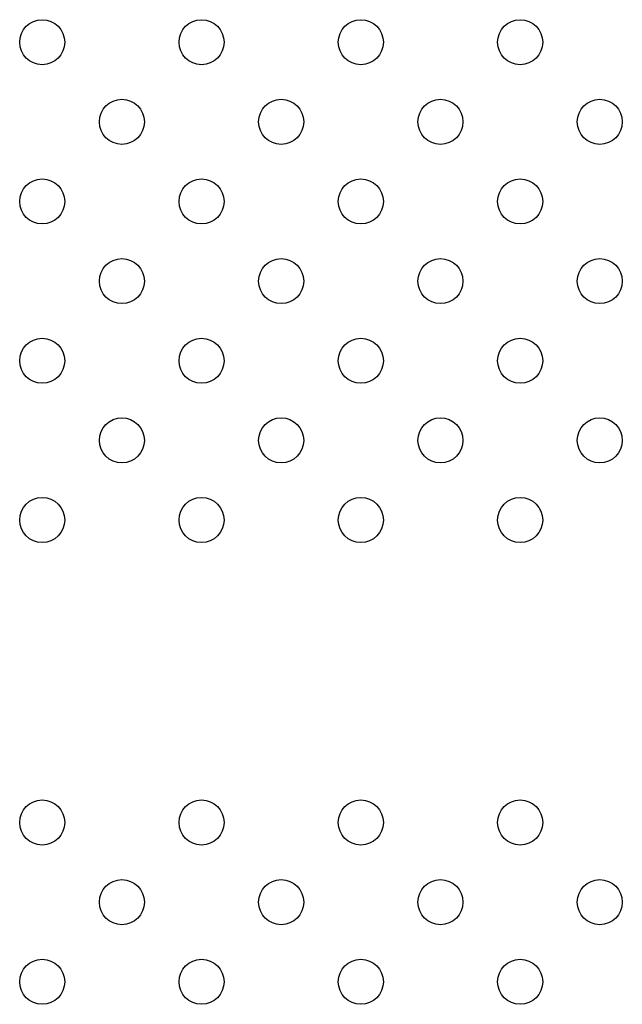
# Model space of a CAD drawing. Units: millimetres. Extents: x 16460.3 to 16473.3, y 5999.1 to 6011.
# Drawn here: x 16466.6 to 16466.7, y 6006.3 to 6006.5 of the extents above; entities that cross this region are included whole.
import ezdxf

# ---------------------------------------------------------------- set-up
doc = ezdxf.new("R2010")
doc.units = ezdxf.units.MM

msp = doc.modelspace()

# ---------------------------------------------------------------- linework, layer by layer
for centre in [(16466.62694, 6006.46535), (16466.65523, 6006.46535), (16466.68351, 6006.46535), (16466.7118, 6006.46535), (16466.64109, 6006.45121), (16466.66937, 6006.45121), (16466.69765, 6006.45121), (16466.72594, 6006.45121), (16466.62694, 6006.43707), (16466.65523, 6006.43707), (16466.68351, 6006.43707), (16466.7118, 6006.43707), (16466.64109, 6006.42292), (16466.66937, 6006.42292), (16466.69765, 6006.42292), (16466.72594, 6006.42292), (16466.62694, 6006.40878), (16466.65523, 6006.40878), (16466.68351, 6006.40878), (16466.7118, 6006.40878), (16466.64109, 6006.39464), (16466.66937, 6006.39464), (16466.69765, 6006.39464), (16466.72594, 6006.39464), (16466.62694, 6006.3805), (16466.65523, 6006.3805), (16466.68351, 6006.3805), (16466.7118, 6006.3805), (16466.62694, 6006.32678), (16466.65523, 6006.32678), (16466.68351, 6006.32678), (16466.7118, 6006.32678), (16466.64109, 6006.31263), (16466.66937, 6006.31263), (16466.69765, 6006.31263), (16466.72594, 6006.31263), (16466.62694, 6006.29849), (16466.65523, 6006.29849), (16466.68351, 6006.29849), (16466.7118, 6006.29849)]:
    msp.add_circle(centre, 0.004)

doc.saveas('drawing.dxf')
